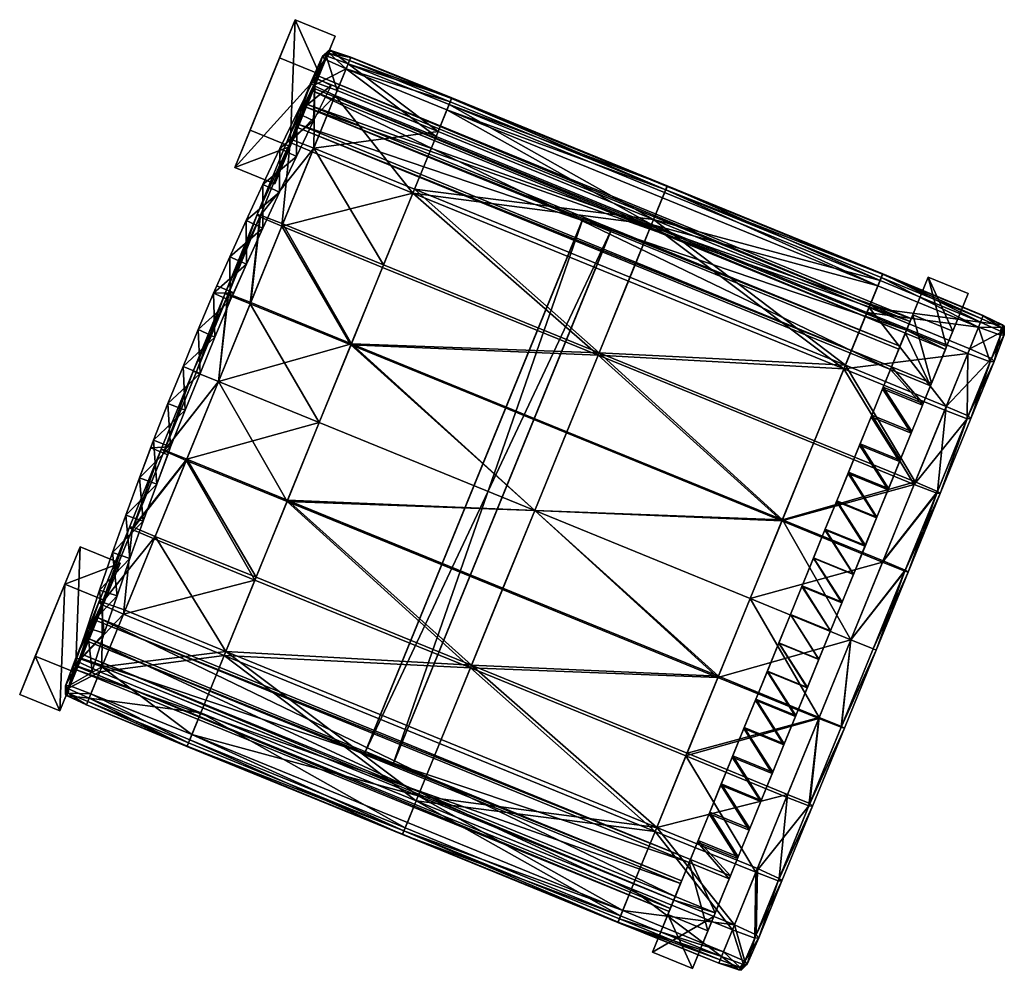
# Model space of a CAD drawing. Units: millimetres. Extents: x 3353 to 5393, y -3483 to -1599.
# Drawn here: x 3941 to 4000, y -1963 to -1906 of the extents above; entities that cross this region are included whole.
import ezdxf

# ---------------------------------------------------------------- set-up
doc = ezdxf.new("R2010")
doc.units = ezdxf.units.MM
doc.layers.add('taulesfusta', color=42, linetype='Continuous')

msp = doc.modelspace()

# ---------------------------------------------------------------- meshes
at = {"layer": 'taulesfusta'}
mesh = msp.add_polyface(dxfattribs=at)
corners = [(3953.299, -1920.008, 1816.186), (3952.31, -1922.215, 1799.46), (3953.299, -1920.008, 1799.46), (3954.32, -1920.454, 1799.46), (3953.331, -1922.661, 1799.46), (3954.32, -1920.454, 1816.186), (3954.288, -1917.802, 1816.186), (3954.288, -1917.802, 1799.46), (3955.299, -1918.273, 1816.186), (3955.299, -1918.273, 1799.46), (3956.332, -1913.445, 1816.186), (3955.292, -1915.631, 1816.186), (3955.292, -1915.631, 1799.46), (3956.332, -1913.445, 1799.46), (3957.386, -1911.294, 1816.186), (3957.386, -1911.294, 1799.46), (3958.44, -1909.143, 1816.186), (3958.44, -1909.143, 1799.46), (3956.303, -1916.102, 1799.46), (3956.303, -1916.102, 1816.186), (3957.332, -1913.941, 1816.186), (3957.332, -1913.941, 1799.46), (3958.361, -1911.78, 1816.186), (3958.361, -1911.78, 1799.46), (3957.255, -1905.651, 1741.193), (3953.604, -1914.593, 1813.358), (3956.31, -1907.966, 1741.165), (3954.528, -1912.33, 1813.601), (3959.68, -1906.641, 1741.193), (3958.735, -1908.956, 1741.165), (3956.029, -1915.583, 1813.358), (3956.953, -1913.32, 1813.601), (3958.618, -1909.256, 1766.601), (3957.924, -1910.956, 1766.419), (3957.996, -1910.778, 1764.488), (3957.473, -1912.004, 1775.103), (3958.376, -1909.792, 1775.402), (3958.305, -1909.968, 1777.52), (3957.401, -1912.18, 1777.275), (3952.31, -1922.215, 1809.208), (3952.52, -1921.773, 1809.208), (3952.52, -1921.773, 1806.493), (3959.44, -1909.64, 1816.186), (3952.31, -1922.215, 1816.186)]
mesh.append_faces([[corners[k] for k in face] for face in [(0, 1, 2), (3, 4, 5), (0, 39, 40), (0, 40, 41)]])
mesh.append_faces([[corners[k] for k in face] for face in [(24, 25, 26), (29, 25, 30), (25, 31, 30)]], dxfattribs={"vtx0": -1})
mesh.append_faces([[corners[k] for k in face] for face in [(6, 0, 2), (2, 7, 6), (3, 5, 8), (8, 9, 3), (10, 11, 12), (12, 13, 10), (14, 10, 13), (13, 15, 14), (16, 14, 15), (15, 17, 16), (18, 19, 20), (20, 21, 18), (21, 20, 22), (22, 23, 21), (11, 6, 7), (7, 12, 11), (9, 8, 19), (19, 18, 9), (24, 27, 25), (28, 29, 30), (30, 31, 28), (31, 27, 24), (24, 28, 31), (29, 26, 25), (24, 26, 29), (32, 33, 34), (35, 36, 37), (37, 38, 35), (12, 7, 9), (9, 18, 12), (13, 12, 18), (18, 21, 13), (15, 13, 21), (21, 23, 15), (17, 15, 23), (4, 3, 2), (7, 2, 3), (3, 9, 7), (6, 11, 19), (19, 8, 6), (11, 10, 20), (20, 19, 11), (10, 14, 22), (22, 20, 10), (42, 22, 14), (25, 27, 31), (43, 0, 5), (0, 6, 8), (8, 5, 0)]], dxfattribs={"vtx2": -1})
mesh = msp.add_polyface(dxfattribs=at)
corners = [(3958.44, -1909.143, 1799.46), (3959.44, -1909.64, 1799.46), (3959.44, -1909.64, 1816.186), (3958.44, -1909.143, 1816.186), (3958.361, -1911.78, 1799.46), (3958.361, -1911.78, 1816.186), (3963.213, -1950.659, 1766.419), (3976.352, -1918.481, 1766.419), (3976.424, -1918.305, 1764.489), (3961.505, -1949.961, 1766.419), (3974.644, -1917.784, 1766.419), (3961.433, -1950.137, 1764.489), (3974.716, -1917.608, 1764.489), (3963.141, -1950.835, 1764.489), (3993.296, -1926.837, 1777.275), (3958.305, -1909.968, 1777.52), (3994.199, -1924.625, 1777.52), (3957.401, -1912.18, 1777.275), (3993.368, -1926.661, 1775.103), (3957.473, -1912.004, 1775.103), (3994.271, -1924.449, 1775.402), (3958.376, -1909.792, 1775.402), (3957.924, -1910.956, 1766.419), (3994.481, -1923.921, 1766.599), (3993.796, -1925.598, 1766.419), (3958.618, -1909.256, 1766.601), (3994.553, -1923.744, 1764.668), (3957.996, -1910.778, 1764.488), (3993.868, -1925.421, 1764.489), (3958.69, -1909.078, 1764.67), (3990.761, -1933.047, 1774.56), (3991.459, -1931.337, 1774.669), (3991.428, -1931.413, 1776.922), (3990.73, -1933.122, 1776.814), (3990.37, -1940.923, 1774.316), (3991.068, -1939.214, 1774.343), (3988.646, -1938.225, 1774.343), (3987.948, -1939.935, 1774.316), (3988.636, -1938.25, 1776.597), (3991.057, -1939.239, 1776.597), (3990.359, -1940.949, 1776.569), (3987.938, -1939.96, 1776.569), (3990.032, -1934.832, 1776.732), (3992.453, -1935.82, 1776.732), (3991.755, -1937.53, 1776.651), (3989.334, -1936.541, 1776.651), (3990.052, -1934.781, 1774.479), (3989.354, -1936.491, 1774.397), (3991.776, -1937.48, 1774.397), (3992.474, -1935.77, 1774.479), (3958.735, -1908.956, 1741.165), (3959.68, -1906.641, 1741.193), (3957.255, -1905.651, 1741.193), (3957.386, -1911.294, 1816.186)]
mesh.append_faces([[corners[k] for k in face] for face in [(14, 15, 16), (18, 17, 14), (20, 19, 18), (16, 21, 20), (22, 23, 24), (26, 27, 28), (29, 23, 25), (22, 28, 27)]], dxfattribs={"vtx0": -1})
mesh.append_faces([[corners[k] for k in face] for face in [(0, 1, 2), (2, 3, 0), (4, 5, 2), (2, 1, 4), (6, 7, 8), (9, 10, 7), (7, 6, 9), (11, 12, 10), (10, 9, 11), (13, 8, 12), (12, 11, 13), (7, 10, 12), (12, 8, 7), (14, 17, 15), (18, 19, 17), (20, 21, 19), (16, 15, 21), (22, 25, 23), (26, 29, 27), (29, 26, 23), (22, 24, 28), (30, 31, 32), (32, 33, 30), (34, 35, 36), (36, 37, 34), (38, 39, 40), (37, 36, 38), (38, 41, 37), (42, 43, 44), (44, 45, 42), (43, 42, 33), (46, 47, 48), (30, 46, 49), (47, 46, 42), (42, 45, 47), (46, 30, 33), (33, 42, 46), (45, 44, 39), (39, 38, 45), (48, 35, 39), (36, 47, 45), (45, 38, 36), (35, 48, 47), (47, 36, 35), (50, 51, 52), (27, 29, 25), (4, 1, 0), (53, 3, 2)]], dxfattribs={"vtx2": -1})
mesh = msp.add_polyface(dxfattribs=at)
corners = [(3978.954, -1917.752, 1777.582), (3966.577, -1910.791, 1777.814), (3965.909, -1912.425, 1777.582), (3979.785, -1915.715, 1778.276), (3966.741, -1910.389, 1778.276), (3966.443, -1911.118, 1780.487), (3978.83, -1918.053, 1780.383), (3965.786, -1912.727, 1780.383), (3979.693, -1915.942, 1780.136), (3966.648, -1910.615, 1780.136), (3966.73, -1910.414, 1779.218), (3955.161, -1917.481, 1777.339), (3958.382, -1913.429, 1777.295), (3957.029, -1912.905, 1777.706), (3956.957, -1913.081, 1779.593), (3958.29, -1913.655, 1780.004), (3956.452, -1918.155, 1779.649), (3954.949, -1917.452, 1778.288), (3956.807, -1912.902, 1778.651), (3960.343, -1908.627, 1780.431), (3959.686, -1910.236, 1780.323), (3958.213, -1909.458, 1778.983), (3959.059, -1908.044, 1780.04), (3958.364, -1909.637, 1779.916), (3958.908, -1907.865, 1779.15), (3958.446, -1909.436, 1778.049), (3959.141, -1907.843, 1778.26), (3959.41, -1907.513, 1778.5), (3959.275, -1907.516, 1779.202), (3959.338, -1907.689, 1779.892), (3960.466, -1908.325, 1777.869), (3960.63, -1907.923, 1778.312), (3959.809, -1909.934, 1777.638), (3960.62, -1907.948, 1779.214), (3960.548, -1908.124, 1780.092), (3964.482, -1915.919, 1777.235), (3964.39, -1916.146, 1780.064)]
mesh.append_faces([[corners[k] for k in face] for face in [(0, 1, 2), (1, 3, 4), (5, 6, 7), (8, 5, 9), (3, 10, 4), (10, 8, 9), (11, 12, 13), (7, 19, 5), (21, 22, 23), (25, 24, 21), (27, 24, 26), (29, 24, 28), (27, 30, 31), (32, 26, 25), (29, 33, 34), (27, 33, 28), (25, 12, 32), (21, 13, 25), (23, 18, 21), (2, 12, 35), (2, 30, 32), (4, 30, 1), (10, 31, 4), (23, 19, 20), (29, 19, 22), (20, 14, 23), (36, 20, 7), (34, 10, 9), (9, 19, 34)]], dxfattribs={"vtx0": -1})
mesh.append_faces([[corners[k] for k in face] for face in [(14, 15, 16), (17, 18, 14), (13, 18, 17), (7, 20, 19), (21, 24, 22), (25, 26, 24), (27, 28, 24), (29, 22, 24), (27, 26, 30), (32, 30, 26), (29, 28, 33), (27, 31, 33), (25, 13, 12), (21, 18, 13), (23, 14, 18), (2, 32, 12), (2, 1, 30), (4, 31, 30), (10, 33, 31), (23, 22, 19), (29, 34, 19), (20, 15, 14), (36, 15, 20), (34, 33, 10), (9, 5, 19)]], dxfattribs={"vtx2": -1})
mesh = msp.add_polyface(dxfattribs=at)
corners = [(3978.954, -1917.752, 1777.582), (3979.621, -1916.118, 1777.814), (3966.577, -1910.791, 1777.814), (3979.785, -1915.715, 1778.276), (3966.443, -1911.118, 1780.487), (3979.487, -1916.444, 1780.487), (3978.83, -1918.053, 1780.383), (3979.693, -1915.942, 1780.136), (3979.775, -1915.741, 1779.218), (3966.73, -1910.414, 1779.218), (3964.482, -1915.919, 1777.235), (3977.527, -1921.246, 1777.235), (3977.434, -1921.472, 1780.064), (3964.39, -1916.146, 1780.064), (3975.659, -1925.821, 1776.864), (3975.597, -1925.972, 1779.709), (3990.571, -1926.572, 1777.235), (3988.703, -1931.148, 1776.864), (3990.479, -1926.799, 1780.064), (3988.641, -1931.298, 1779.709), (3994.741, -1933.789, 1779.649), (3996.579, -1929.29, 1780.004), (3994.803, -1933.639, 1776.924), (3996.671, -1929.063, 1777.295), (3991.875, -1923.38, 1780.383), (3992.532, -1921.771, 1780.487), (3998.632, -1924.262, 1780.431), (3992.737, -1921.268, 1780.136), (3991.998, -1923.078, 1777.582), (3998.755, -1923.96, 1777.869), (3992.665, -1921.444, 1777.814), (3992.829, -1921.042, 1778.276), (3992.819, -1921.067, 1779.218), (3997.975, -1925.871, 1780.323), (3996.136, -1934.212, 1777.339), (3992.853, -1938.415, 1776.68), (3994.185, -1938.988, 1777.091), (3986.753, -1935.924, 1776.621), (3973.708, -1930.597, 1776.621), (3990.902, -1943.191, 1776.597), (3971.758, -1935.374, 1776.541), (3984.802, -1940.7, 1776.541), (3996.095, -1934.313, 1779.234), (3994.165, -1939.039, 1778.987), (3992.822, -1938.49, 1779.401), (3984.802, -1940.7, 1779.358), (3986.722, -1935.999, 1779.457), (3971.758, -1935.374, 1779.358), (3973.677, -1930.673, 1779.457)]
mesh.append_faces([[corners[k] for k in face] for face in [(16, 14, 17), (15, 18, 19), (18, 20, 19), (22, 16, 17), (6, 25, 24), (25, 7, 27), (28, 29, 30), (30, 0, 28), (3, 30, 31), (32, 3, 31), (0, 16, 28), (7, 32, 27), (18, 6, 24), (33, 18, 24), (34, 35, 36), (37, 22, 17), (14, 37, 17), (37, 40, 41), (20, 46, 19), (47, 46, 45), (46, 15, 19)]], dxfattribs={"vtx0": -1})
mesh.append_faces([[corners[k] for k in face] for face in [(0, 1, 2), (2, 1, 3), (4, 5, 6), (7, 5, 4), (3, 8, 9), (9, 8, 7), (10, 11, 0), (6, 12, 13), (14, 11, 10), (13, 12, 15), (16, 11, 14), (15, 12, 18), (18, 21, 20), (22, 23, 16), (24, 25, 26), (6, 5, 25), (25, 5, 7), (28, 16, 23), (30, 1, 0), (3, 1, 30), (32, 8, 3), (0, 11, 16), (7, 8, 32), (18, 12, 6), (37, 35, 22), (14, 38, 37), (39, 35, 37), (37, 38, 40), (42, 43, 44), (45, 46, 44), (20, 44, 46), (47, 48, 46), (46, 48, 15)]], dxfattribs={"vtx2": -1})
mesh = msp.add_polyface(dxfattribs=at)
corners = [(3971.758, -1935.374, 1776.541), (3960.664, -1925.271, 1776.621), (3958.714, -1930.047, 1776.541), (3973.708, -1930.597, 1776.621), (3975.659, -1925.821, 1776.864), (3962.614, -1920.495, 1776.864), (3960.633, -1925.346, 1779.457), (3971.758, -1935.374, 1779.358), (3958.714, -1930.047, 1779.358), (3973.677, -1930.673, 1779.457), (3975.597, -1925.972, 1779.709), (3962.553, -1920.645, 1779.709), (3964.482, -1915.919, 1777.235), (3978.954, -1917.752, 1777.582), (3965.909, -1912.425, 1777.582), (3978.83, -1918.053, 1780.383), (3964.39, -1916.146, 1780.064), (3965.786, -1912.727, 1780.383), (3958.382, -1913.429, 1777.295), (3956.514, -1918.004, 1776.924), (3955.161, -1917.481, 1777.339), (3956.452, -1918.155, 1779.649), (3958.29, -1913.655, 1780.004), (3956.957, -1913.081, 1779.593), (3955.12, -1917.581, 1779.234), (3954.949, -1917.452, 1778.288), (3957.029, -1912.905, 1777.706), (3954.564, -1922.78, 1776.68), (3953.211, -1922.257, 1777.091), (3952.613, -1927.556, 1776.597), (3951.271, -1927.008, 1777.008), (3949.331, -1931.759, 1777.087), (3950.663, -1932.333, 1776.68), (3956.763, -1934.824, 1776.621), (3950.694, -1932.257, 1779.37), (3952.613, -1927.556, 1779.298), (3949.351, -1931.709, 1778.959), (3951.271, -1927.008, 1778.887), (3951.079, -1926.93, 1777.949), (3949.149, -1931.656, 1778.025), (3954.533, -1922.855, 1779.401), (3953.19, -1922.307, 1778.987), (3953.009, -1922.204, 1778.041)]
mesh.append_faces([[corners[k] for k in face] for face in [(0, 1, 2), (1, 4, 5), (6, 7, 8), (10, 6, 11), (12, 13, 14), (15, 16, 17), (4, 12, 5), (16, 10, 11), (21, 16, 11), (23, 21, 24), (25, 23, 24), (26, 25, 20), (20, 27, 19), (29, 28, 30), (19, 1, 5), (31, 29, 30), (29, 33, 2), (1, 29, 2), (8, 34, 35), (35, 36, 37), (38, 31, 30), (36, 38, 37), (24, 40, 41), (20, 42, 28), (41, 25, 24), (41, 35, 37), (37, 42, 41), (28, 38, 30), (6, 21, 11), (8, 40, 6)]], dxfattribs={"vtx0": -1})
mesh.append_faces([[corners[k] for k in face] for face in [(0, 3, 1), (1, 3, 4), (6, 9, 7), (10, 9, 6), (18, 19, 5), (5, 12, 18), (20, 19, 18), (21, 22, 16), (20, 28, 27), (29, 27, 28), (19, 27, 1), (31, 32, 29), (1, 27, 29), (35, 34, 36), (38, 39, 31), (36, 39, 38), (24, 21, 40), (20, 25, 42), (41, 42, 25), (41, 40, 35), (37, 38, 42), (28, 42, 38), (6, 40, 21), (8, 35, 40)]], dxfattribs={"vtx2": -1})
mesh = msp.add_polyface(dxfattribs=at)
corners = [(3984.734, -1954.725, 1774.777), (3985.442, -1952.99, 1774.669), (3983.021, -1952.001, 1774.669), (3982.313, -1953.736, 1774.777), (3983.052, -1951.926, 1776.922), (3982.354, -1953.635, 1777.031), (3976.424, -1918.305, 1764.489), (3963.141, -1950.835, 1764.489), (3963.213, -1950.659, 1766.419), (3984.775, -1954.624, 1777.031), (3984.077, -1956.333, 1777.194), (3981.656, -1955.345, 1777.194), (3984.036, -1956.434, 1774.94), (3981.615, -1955.445, 1774.94), (3985.473, -1952.915, 1776.922), (3983.75, -1950.216, 1776.814), (3983.719, -1950.292, 1774.56), (3984.427, -1948.557, 1774.479), (3984.448, -1948.507, 1776.732), (3961.505, -1949.961, 1766.419), (3961.433, -1950.137, 1764.489), (3980.27, -1958.738, 1777.52), (3945.289, -1941.844, 1777.303), (3981.183, -1956.501, 1777.303), (3980.177, -1958.964, 1775.429), (3944.375, -1944.081, 1777.52), (3981.112, -1956.677, 1775.103), (3944.283, -1944.307, 1775.429), (3945.217, -1942.02, 1775.103), (3944.017, -1945.015, 1764.656), (3979.895, -1959.643, 1764.654), (3980.583, -1957.96, 1764.473), (3979.968, -1959.465, 1766.597), (3944.787, -1943.129, 1766.416), (3980.656, -1957.781, 1766.416), (3944.09, -1944.836, 1766.599), (3944.715, -1943.308, 1764.473), (3978.894, -1962.107, 1741.161), (3979.828, -1959.819, 1741.161), (3982.599, -1959.953, 1775.429), (3981.316, -1963.096, 1741.161), (3983.533, -1957.666, 1775.103), (3982.25, -1960.808, 1741.161), (3982.691, -1959.727, 1777.52), (3983.605, -1957.49, 1777.303)]
mesh.append_faces([[corners[k] for k in face] for face in [(21, 22, 23), (24, 25, 21), (26, 27, 24), (23, 28, 26), (32, 33, 34), (39, 37, 24), (41, 40, 39), (26, 42, 41)]], dxfattribs={"vtx0": -1})
mesh.append_faces([[corners[k] for k in face] for face in [(39, 24, 43), (21, 43, 24)]], dxfattribs={"vtx1": -1})
mesh.append_faces([[corners[k] for k in face] for face in [(0, 1, 2), (2, 3, 0), (3, 2, 4), (4, 5, 3), (6, 7, 8), (5, 9, 10), (10, 11, 5), (0, 12, 10), (13, 3, 5), (5, 11, 13), (14, 4, 15), (2, 16, 15), (15, 4, 2), (16, 2, 1), (16, 17, 18), (18, 15, 16), (4, 14, 9), (9, 5, 4), (19, 8, 7), (7, 20, 19), (29, 30, 31), (35, 32, 30), (36, 31, 34), (37, 38, 26), (26, 24, 37), (39, 40, 37), (41, 42, 40), (26, 38, 42), (40, 42, 38), (38, 37, 40), (32, 34, 31), (31, 30, 32), (41, 39, 43), (43, 44, 41), (12, 41, 44), (44, 10, 12), (26, 13, 11), (11, 23, 26), (41, 12, 13), (13, 26, 41), (12, 0, 3), (3, 13, 12), (23, 44, 43), (43, 21, 23), (11, 10, 44), (44, 23, 11)]], dxfattribs={"vtx2": -1})
mesh = msp.add_polyface(dxfattribs=at)
corners = [(3950.468, -1926.654, 1799.46), (3951.382, -1924.417, 1799.46), (3951.382, -1924.417, 1806.493), (3950.468, -1926.654, 1806.493), (3952.402, -1924.863, 1799.46), (3951.499, -1927.075, 1799.46), (3951.499, -1927.075, 1806.493), (3952.402, -1924.863, 1806.493), (3952.31, -1922.215, 1806.493), (3952.31, -1922.215, 1799.46), (3952.52, -1921.773, 1806.493), (3953.551, -1922.193, 1806.493), (3953.331, -1922.661, 1799.46), (3953.331, -1922.661, 1806.493), (3949.555, -1928.891, 1799.46), (3950.596, -1929.287, 1806.493), (3953.299, -1920.008, 1816.186), (3954.32, -1920.454, 1816.186), (3950.596, -1929.287, 1799.46), (3953.299, -1920.008, 1799.46), (3952.31, -1922.215, 1816.186), (3952.31, -1922.215, 1809.208), (3953.331, -1922.661, 1809.208), (3953.331, -1922.661, 1816.186), (3953.551, -1922.193, 1809.208), (3951.499, -1927.075, 1816.186), (3952.402, -1924.863, 1816.186), (3952.402, -1924.863, 1809.208), (3951.499, -1927.075, 1809.208), (3951.382, -1924.417, 1816.186), (3950.468, -1926.654, 1816.186), (3950.468, -1926.654, 1809.208), (3951.382, -1924.417, 1809.208), (3949.555, -1928.891, 1809.208), (3950.596, -1929.287, 1816.186), (3952.52, -1921.773, 1809.208), (3949.555, -1928.891, 1806.493), (3949.555, -1928.891, 1816.186)]
mesh.append_faces([[corners[k] for k in face] for face in [(8, 9, 10), (11, 12, 13), (16, 10, 9), (17, 12, 11), (20, 21, 16), (17, 22, 23), (17, 24, 22), (17, 11, 24), (3, 6, 36), (6, 3, 7), (2, 7, 3), (13, 8, 11), (10, 11, 8), (7, 2, 13), (8, 13, 2), (33, 28, 31), (31, 27, 32), (31, 28, 27), (21, 24, 35), (24, 21, 22), (32, 22, 21), (22, 32, 27)]])
mesh.append_faces([[corners[k] for k in face] for face in [(0, 1, 2), (2, 3, 0), (4, 5, 6), (6, 7, 4), (1, 9, 8), (8, 2, 1), (12, 4, 7), (7, 13, 12), (14, 0, 3), (15, 6, 5), (18, 5, 0), (1, 0, 5), (5, 4, 1), (19, 9, 12), (9, 1, 4), (4, 12, 9), (25, 26, 27), (27, 28, 25), (26, 23, 22), (22, 27, 26), (29, 30, 31), (31, 32, 29), (20, 29, 32), (32, 21, 20), (33, 31, 30), (34, 25, 28), (11, 10, 35), (35, 24, 11), (37, 30, 25), (30, 29, 26), (26, 25, 30), (17, 23, 20), (29, 20, 23), (23, 26, 29)]], dxfattribs={"vtx2": -1})
mesh = msp.add_polyface(dxfattribs=at)
corners = [(3994.651, -1923.519, 1741.161), (3995.585, -1921.232, 1741.161), (3994.271, -1924.449, 1775.402), (3993.368, -1926.661, 1775.103), (3995.79, -1927.65, 1775.103), (3997.073, -1924.508, 1741.161), (3996.693, -1925.438, 1775.402), (3998.007, -1922.22, 1741.161), (3994.553, -1923.744, 1764.668), (3993.868, -1925.421, 1764.489), (3993.796, -1925.598, 1766.419), (3994.481, -1923.921, 1766.599), (3991.428, -1931.413, 1776.922), (3993.85, -1932.402, 1776.922), (3993.152, -1934.111, 1776.814), (3990.73, -1933.122, 1776.814), (3993.182, -1934.036, 1774.56), (3993.88, -1932.326, 1774.669), (3991.459, -1931.337, 1774.669), (3990.761, -1933.047, 1774.56), (3995.287, -1928.882, 1774.94), (3994.589, -1930.592, 1774.777), (3994.548, -1930.692, 1777.031), (3995.246, -1928.983, 1777.194), (3995.718, -1927.826, 1777.275), (3992.167, -1929.603, 1774.777), (3992.865, -1927.893, 1774.94), (3992.824, -1927.994, 1777.194), (3992.126, -1929.703, 1777.031), (3993.296, -1926.837, 1777.275), (3996.621, -1925.614, 1777.52), (3994.199, -1924.625, 1777.52), (3992.453, -1935.82, 1776.732), (3991.776, -1937.48, 1774.397), (3992.474, -1935.77, 1774.479), (3990.052, -1934.781, 1774.479), (3991.755, -1937.53, 1776.651), (3991.057, -1939.239, 1776.597)]
mesh.append_faces([[corners[k] for k in face] for face in [(4, 0, 3), (6, 5, 4)]], dxfattribs={"vtx0": -1})
mesh.append_faces([[corners[k] for k in face] for face in [(0, 1, 2), (2, 3, 0), (4, 5, 0), (6, 7, 5), (1, 7, 6), (6, 2, 1), (5, 7, 1), (1, 0, 5), (8, 9, 10), (10, 11, 8), (12, 13, 14), (14, 15, 12), (16, 17, 18), (18, 19, 16), (17, 16, 14), (14, 13, 17), (20, 21, 22), (22, 23, 20), (4, 20, 23), (23, 24, 4), (25, 26, 27), (27, 28, 25), (26, 3, 29), (29, 27, 26), (2, 6, 30), (30, 31, 2), (6, 4, 24), (24, 30, 6), (21, 17, 13), (13, 22, 21), (18, 25, 28), (28, 12, 18), (20, 4, 3), (3, 26, 20), (21, 20, 26), (26, 25, 21), (17, 21, 25), (25, 18, 17), (29, 24, 23), (23, 27, 29), (27, 23, 22), (22, 28, 27), (31, 30, 24), (24, 29, 31), (28, 22, 13), (13, 12, 28), (15, 14, 32), (33, 34, 35), (34, 16, 19), (34, 33, 36), (36, 32, 34), (16, 34, 32), (32, 14, 16), (37, 36, 33)]], dxfattribs={"vtx2": -1})
mesh = msp.add_polyface(dxfattribs=at)
corners = [(3994.741, -1933.789, 1779.649), (3997.932, -1929.813, 1779.593), (3996.095, -1934.313, 1779.234), (3996.579, -1929.29, 1780.004), (3996.136, -1934.212, 1777.339), (3996.671, -1929.063, 1777.295), (3994.803, -1933.639, 1776.924), (3998.004, -1929.637, 1777.706), (3996.307, -1934.341, 1778.288), (3998.165, -1929.791, 1778.651), (3991.875, -1923.38, 1780.383), (3998.632, -1924.262, 1780.431), (3997.975, -1925.871, 1780.323), (3999.42, -1926.168, 1778.049), (4000.19, -1924.722, 1779.15), (4000.039, -1924.543, 1778.26), (3999.571, -1926.347, 1778.983), (3999.957, -1924.744, 1780.04), (3999.338, -1926.369, 1779.916), (4000.006, -1924.295, 1779.892), (4000.172, -1924.216, 1779.202), (4000.078, -1924.119, 1778.5), (3998.909, -1923.583, 1779.214), (3998.919, -1923.558, 1778.312), (3998.837, -1923.759, 1780.092), (3998.098, -1925.569, 1777.638), (3998.755, -1923.96, 1777.869), (3991.998, -1923.078, 1777.582), (3992.819, -1921.067, 1779.218), (3992.829, -1921.042, 1778.276), (3992.665, -1921.444, 1777.814), (3990.479, -1926.799, 1780.064), (3992.737, -1921.268, 1780.136), (3992.532, -1921.771, 1780.487), (3992.853, -1938.415, 1776.68), (3994.165, -1939.039, 1778.987), (3994.367, -1939.092, 1778.041), (3994.185, -1938.988, 1777.091), (3992.822, -1938.49, 1779.401)]
mesh.append_faces([[corners[k] for k in face] for face in [(0, 1, 2), (4, 5, 6), (8, 7, 4), (1, 8, 2), (10, 11, 12), (13, 14, 15), (17, 16, 18), (19, 14, 17), (21, 14, 20), (21, 22, 23), (19, 22, 20), (15, 25, 13), (21, 26, 15), (13, 5, 7), (18, 9, 1), (7, 16, 13), (27, 5, 25), (23, 28, 29), (29, 26, 23), (19, 11, 24), (18, 11, 17), (1, 12, 18), (32, 11, 33), (28, 24, 32), (8, 35, 2), (4, 36, 8), (2, 38, 0)]], dxfattribs={"vtx0": -1})
mesh.append_faces([[corners[k] for k in face] for face in [(0, 3, 1), (4, 7, 5), (8, 9, 7), (1, 9, 8), (13, 16, 14), (17, 14, 16), (19, 20, 14), (21, 15, 14), (21, 20, 22), (19, 24, 22), (15, 26, 25), (21, 23, 26), (13, 25, 5), (18, 16, 9), (7, 9, 16), (23, 22, 28), (29, 30, 26), (27, 25, 26), (19, 17, 11), (18, 12, 11), (1, 3, 12), (12, 3, 31), (32, 24, 11), (28, 22, 24), (4, 6, 34), (8, 36, 35), (4, 37, 36)]], dxfattribs={"vtx2": -1})
mesh = msp.add_polyface(dxfattribs=at)
corners = [(3948.517, -1931.577, 1806.493), (3948.677, -1931.114, 1799.46), (3948.677, -1931.114, 1806.493), (3948.879, -1933.778, 1799.46), (3949.718, -1931.51, 1806.493), (3949.718, -1931.51, 1799.46), (3949.548, -1931.997, 1806.493), (3950.596, -1929.287, 1799.46), (3950.596, -1929.287, 1806.493), (3949.555, -1928.891, 1799.46), (3949.555, -1928.891, 1806.493), (3949.548, -1931.997, 1809.208), (3950.468, -1926.654, 1806.493), (3951.499, -1927.075, 1799.46), (3947.838, -1933.382, 1816.186), (3947.838, -1933.382, 1799.46), (3949.718, -1931.51, 1816.186), (3948.879, -1933.778, 1816.186), (3946.198, -1937.903, 1799.46), (3947, -1935.65, 1799.46), (3947, -1935.65, 1816.186), (3948.052, -1936.021, 1799.46), (3948.052, -1936.021, 1816.186), (3950.468, -1926.654, 1799.46), (3948.677, -1931.114, 1809.208), (3948.677, -1931.114, 1816.186), (3948.517, -1931.577, 1809.208), (3949.718, -1931.51, 1809.208), (3949.555, -1928.891, 1816.186), (3949.555, -1928.891, 1809.208), (3950.596, -1929.287, 1816.186), (3950.596, -1929.287, 1809.208), (3950.468, -1926.654, 1816.186), (3951.499, -1927.075, 1809.208), (3951.499, -1927.075, 1806.493), (3951.499, -1927.075, 1816.186), (3946.198, -1937.903, 1816.186)]
mesh.append_faces([[corners[k] for k in face] for face in [(0, 1, 2), (3, 4, 5), (3, 6, 4), (3, 11, 6), (14, 1, 0), (15, 1, 14), (3, 16, 11), (17, 16, 3), (14, 24, 25), (14, 26, 24), (11, 16, 27), (14, 0, 26), (8, 10, 34), (6, 0, 4), (2, 4, 0), (4, 2, 8), (10, 8, 2), (29, 31, 33), (31, 29, 27), (24, 27, 29), (26, 27, 24), (11, 27, 26)]])
mesh.append_faces([[corners[k] for k in face] for face in [(7, 5, 4), (4, 8, 7), (1, 9, 10), (10, 2, 1), (12, 10, 9), (13, 7, 8), (18, 19, 20), (14, 20, 19), (19, 15, 14), (21, 22, 17), (17, 3, 21), (23, 9, 7), (9, 1, 5), (5, 7, 9), (1, 15, 3), (3, 5, 1), (15, 19, 21), (21, 3, 15), (28, 25, 24), (24, 29, 28), (16, 30, 31), (31, 27, 16), (32, 28, 29), (33, 31, 30), (0, 6, 11), (11, 26, 0), (35, 30, 28), (36, 20, 22), (25, 28, 30), (30, 16, 25), (14, 25, 16), (16, 17, 14), (20, 14, 17), (17, 22, 20)]], dxfattribs={"vtx2": -1})
mesh = msp.add_polyface(dxfattribs=at)
corners = [(3953.057, -1943.899, 1780.032), (3948.784, -1936.933, 1779.605), (3954.895, -1939.399, 1779.665), (3946.957, -1941.408, 1779.972), (3954.823, -1939.575, 1776.864), (3946.865, -1941.634, 1777.295), (3952.955, -1944.15, 1777.235), (3948.723, -1937.084, 1776.92), (3979.146, -1954.552, 1780.032), (3966.102, -1949.225, 1780.032), (3967.939, -1944.725, 1779.665), (3967.867, -1944.901, 1776.864), (3965.999, -1949.476, 1777.235), (3979.044, -1954.803, 1777.235), (3956.763, -1934.824, 1776.621), (3969.807, -1940.15, 1776.621), (3971.758, -1935.374, 1776.541), (3958.714, -1930.047, 1776.541), (3956.794, -1934.748, 1779.429), (3969.838, -1940.075, 1779.429), (3971.758, -1935.374, 1779.358), (3958.714, -1930.047, 1779.358), (3947.39, -1936.51, 1777.331), (3950.663, -1932.333, 1776.68), (3949.331, -1931.759, 1777.087), (3952.613, -1927.556, 1776.597), (3950.694, -1932.257, 1779.37), (3947.442, -1936.385, 1779.198), (3949.351, -1931.709, 1778.959), (3951.004, -1948.926, 1780.487), (3963.844, -1954.756, 1780.136), (3950.799, -1949.429, 1780.136), (3964.049, -1954.253, 1780.487), (3950.717, -1949.63, 1779.218), (3963.751, -1954.982, 1778.276), (3950.707, -1949.655, 1778.276), (3963.761, -1954.957, 1779.218), (3951.538, -1947.619, 1777.582), (3963.915, -1954.58, 1777.814), (3964.583, -1952.946, 1777.582), (3950.871, -1949.253, 1777.814), (3964.706, -1952.644, 1780.371), (3951.661, -1947.317, 1780.371), (3977.093, -1959.579, 1780.487), (3976.806, -1960.283, 1779.218), (3976.96, -1959.906, 1777.814), (3945.561, -1944.826, 1780.315), (3944.781, -1946.737, 1777.869), (3945.438, -1945.128, 1777.638)]
mesh.append_faces([[corners[k] for k in face] for face in [(0, 1, 2), (4, 5, 6), (10, 0, 2), (6, 11, 4), (11, 14, 4), (14, 16, 17), (18, 10, 2), (20, 18, 21), (22, 23, 24), (4, 23, 7), (2, 26, 18), (29, 30, 31), (33, 34, 35), (30, 33, 31), (37, 38, 39), (34, 40, 35), (41, 29, 42), (0, 41, 42), (39, 6, 37), (29, 46, 42), (37, 47, 40), (6, 48, 37), (46, 0, 42)]], dxfattribs={"vtx0": -1})
mesh.append_faces([[corners[k] for k in face] for face in [(0, 3, 1), (4, 7, 5), (8, 9, 10), (11, 12, 13), (10, 9, 0), (6, 12, 11), (11, 15, 14), (14, 15, 16), (18, 19, 10), (20, 19, 18), (4, 14, 23), (25, 23, 14), (21, 18, 26), (27, 28, 26), (2, 1, 26), (29, 32, 30), (33, 36, 34), (30, 36, 33), (37, 40, 38), (34, 38, 40), (41, 32, 29), (0, 9, 41), (39, 12, 6), (43, 32, 41), (30, 32, 43), (34, 36, 44), (39, 38, 45), (45, 38, 34), (13, 12, 39), (44, 36, 30), (41, 9, 8)]], dxfattribs={"vtx2": -1})
mesh = msp.add_polyface(dxfattribs=at)
corners = [(3948.784, -1936.933, 1779.605), (3945.594, -1940.91, 1779.565), (3947.442, -1936.385, 1779.198), (3946.957, -1941.408, 1779.972), (3947.39, -1936.51, 1777.331), (3946.865, -1941.634, 1777.295), (3948.723, -1937.084, 1776.92), (3945.532, -1941.06, 1777.702), (3947.219, -1936.382, 1778.264), (3945.371, -1940.907, 1778.635), (3950.663, -1932.333, 1776.68), (3950.694, -1932.257, 1779.37), (3949.149, -1931.656, 1778.025), (3949.351, -1931.709, 1778.959), (3949.331, -1931.759, 1777.087), (3951.004, -1948.926, 1780.487), (3944.894, -1946.46, 1780.431), (3945.561, -1944.826, 1780.315), (3943.458, -1946.578, 1778.5), (3944.617, -1947.139, 1779.214), (3944.617, -1947.139, 1778.312), (3943.354, -1946.506, 1779.202), (3943.52, -1946.427, 1779.892), (3944.699, -1946.938, 1780.092), (3944.781, -1946.737, 1777.869), (3943.497, -1946.154, 1778.26), (3943.347, -1945.975, 1779.15), (3943.579, -1945.953, 1780.04), (3945.438, -1945.128, 1777.638), (3944.116, -1944.53, 1778.045), (3943.965, -1944.351, 1778.975), (3944.198, -1944.328, 1779.908), (3950.717, -1949.63, 1779.218), (3950.707, -1949.655, 1778.276), (3950.871, -1949.253, 1777.814), (3951.538, -1947.619, 1777.582), (3952.955, -1944.15, 1777.235), (3950.799, -1949.429, 1780.136), (3953.057, -1943.899, 1780.032)]
mesh.append_faces([[corners[k] for k in face] for face in [(0, 1, 2), (4, 5, 6), (1, 8, 2), (8, 7, 4), (2, 11, 0), (2, 12, 13), (4, 12, 8), (18, 19, 20), (22, 19, 21), (18, 24, 25), (22, 26, 27), (18, 26, 21), (25, 28, 29), (29, 26, 25), (27, 30, 31), (20, 32, 33), (33, 24, 20), (29, 5, 7), (31, 9, 1), (7, 30, 29), (22, 16, 23), (17, 27, 31), (37, 16, 15), (32, 23, 37), (1, 17, 31)]], dxfattribs={"vtx0": -1})
mesh.append_faces([[corners[k] for k in face] for face in [(0, 3, 1), (4, 7, 5), (1, 9, 8), (8, 9, 7), (4, 6, 10), (2, 8, 12), (4, 14, 12), (15, 16, 17), (18, 21, 19), (22, 23, 19), (18, 20, 24), (22, 21, 26), (18, 25, 26), (25, 24, 28), (29, 30, 26), (27, 26, 30), (20, 19, 32), (33, 34, 24), (35, 28, 24), (36, 5, 28), (29, 28, 5), (31, 30, 9), (7, 9, 30), (22, 27, 16), (17, 16, 27), (37, 23, 16), (32, 19, 23), (17, 3, 38), (1, 3, 17)]], dxfattribs={"vtx2": -1})
mesh = msp.add_polyface(dxfattribs=at)
corners = [(3979.146, -1954.552, 1780.032), (3967.939, -1944.725, 1779.665), (3980.984, -1950.052, 1779.665), (3967.867, -1944.901, 1776.864), (3979.044, -1954.803, 1777.235), (3980.912, -1950.228, 1776.864), (3986.507, -1957.792, 1777.702), (3988.577, -1953.27, 1778.264), (3988.365, -1953.242, 1777.331), (3986.569, -1957.641, 1779.565), (3988.416, -1953.116, 1779.198), (3987.012, -1952.719, 1776.92), (3985.154, -1957.269, 1777.295), (3987.073, -1952.568, 1779.605), (3985.246, -1957.043, 1779.972), (3988.952, -1947.968, 1776.68), (3990.305, -1948.491, 1777.087), (3982.852, -1945.477, 1776.621), (3994.185, -1938.988, 1777.091), (3990.902, -1943.191, 1776.597), (3992.245, -1943.74, 1777.008), (3992.853, -1938.415, 1776.68), (3969.807, -1940.15, 1776.621), (3984.802, -1940.7, 1776.541), (3971.758, -1935.374, 1776.541), (3986.753, -1935.924, 1776.621), (3990.326, -1948.44, 1778.959), (3990.902, -1943.191, 1779.298), (3992.245, -1943.74, 1778.887), (3988.983, -1947.892, 1779.37), (3992.437, -1943.818, 1777.949), (3990.507, -1948.544, 1778.025), (3984.802, -1940.7, 1779.358), (3982.883, -1945.401, 1779.429), (3971.758, -1935.374, 1779.358), (3969.838, -1940.075, 1779.429), (3994.165, -1939.039, 1778.987), (3992.822, -1938.49, 1779.401), (3994.367, -1939.092, 1778.041), (3964.583, -1952.946, 1777.582), (3977.627, -1958.272, 1777.582), (3964.706, -1952.644, 1780.371), (3977.75, -1957.97, 1780.371)]
mesh.append_faces([[corners[k] for k in face] for face in [(0, 1, 2), (3, 4, 5), (6, 7, 8), (7, 9, 10), (9, 13, 10), (5, 12, 11), (13, 0, 2), (8, 15, 11), (5, 15, 17), (18, 19, 20), (19, 16, 20), (17, 3, 5), (17, 19, 23), (24, 17, 23), (19, 25, 23), (26, 27, 28), (30, 26, 28), (16, 30, 20), (32, 29, 33), (33, 34, 32), (27, 36, 28), (30, 18, 20), (28, 38, 30), (32, 37, 27), (10, 29, 26), (8, 31, 16), (10, 31, 7), (2, 29, 13), (1, 33, 2), (4, 39, 40), (41, 0, 42)]], dxfattribs={"vtx0": -1})
mesh.append_faces([[corners[k] for k in face] for face in [(8, 11, 12), (5, 4, 12), (13, 14, 0), (8, 16, 15), (5, 11, 15), (18, 21, 19), (19, 15, 16), (17, 22, 3), (17, 15, 19), (24, 22, 17), (26, 29, 27), (30, 31, 26), (16, 31, 30), (32, 27, 29), (33, 35, 34), (27, 37, 36), (30, 38, 18), (28, 36, 38), (10, 13, 29), (8, 7, 31), (10, 26, 31), (2, 33, 29), (1, 35, 33)]], dxfattribs={"vtx2": -1})
mesh = msp.add_polyface(dxfattribs=at)
corners = [(3943.905, -1944.74, 1799.46), (3943.905, -1944.74, 1816.186), (3944.966, -1945.085, 1816.186), (3944.966, -1945.085, 1799.46), (3944.657, -1942.466, 1816.186), (3944.657, -1942.466, 1799.46), (3945.694, -1942.801, 1816.186), (3945.694, -1942.801, 1799.46), (3945.41, -1940.192, 1816.186), (3945.41, -1940.192, 1799.46), (3946.471, -1940.537, 1816.186), (3946.471, -1940.537, 1799.46), (3943.306, -1939.82, 1813.601), (3945.731, -1940.811, 1813.601), (3943.004, -1947.489, 1741.193), (3940.579, -1946.499, 1741.193), (3947, -1935.65, 1816.186), (3946.198, -1937.903, 1816.186), (3946.198, -1937.903, 1799.46), (3947.249, -1938.274, 1799.46), (3947.249, -1938.274, 1816.186), (3948.052, -1936.021, 1816.186), (3948.052, -1936.021, 1799.46), (3946.655, -1938.547, 1813.358), (3943.949, -1945.174, 1741.165), (3941.524, -1944.184, 1741.165), (3944.23, -1937.557, 1813.358), (3947, -1935.65, 1799.46), (3980.27, -1958.738, 1777.52), (3944.375, -1944.081, 1777.52), (3945.289, -1941.844, 1777.303), (3980.177, -1958.964, 1775.429), (3944.283, -1944.307, 1775.429), (3981.112, -1956.677, 1775.103), (3945.217, -1942.02, 1775.103), (3981.183, -1956.501, 1777.303), (3944.017, -1945.015, 1764.656), (3980.583, -1957.96, 1764.473), (3944.715, -1943.308, 1764.473), (3979.968, -1959.465, 1766.597), (3944.09, -1944.836, 1766.599), (3944.787, -1943.129, 1766.416), (3979.895, -1959.643, 1764.654), (3980.656, -1957.781, 1766.416)]
mesh.append_faces([[corners[k] for k in face] for face in [(12, 25, 26), (24, 26, 25), (36, 37, 38), (40, 42, 36), (38, 43, 41)]], dxfattribs={"vtx0": -1})
mesh.append_faces([[corners[k] for k in face] for face in [(0, 1, 2), (2, 3, 0), (4, 1, 0), (0, 5, 4), (3, 2, 6), (6, 7, 3), (8, 4, 5), (5, 9, 8), (7, 6, 10), (10, 11, 7), (12, 13, 14), (14, 15, 12), (16, 17, 18), (19, 20, 21), (21, 22, 19), (17, 8, 9), (9, 18, 17), (11, 10, 20), (20, 19, 11), (13, 23, 24), (24, 14, 13), (12, 15, 25), (24, 23, 26), (18, 9, 11), (11, 19, 18), (27, 18, 19), (19, 22, 27), (28, 29, 30), (31, 32, 29), (33, 34, 32), (35, 30, 34), (39, 40, 41), (14, 24, 25), (25, 15, 14), (36, 38, 41), (41, 40, 36), (32, 34, 30), (30, 29, 32), (5, 0, 3), (3, 7, 5), (9, 5, 7), (7, 11, 9), (8, 17, 20), (20, 10, 8), (12, 26, 23), (23, 13, 12), (21, 20, 17), (1, 4, 6), (6, 2, 1), (4, 8, 10), (10, 6, 4)]], dxfattribs={"vtx2": -1})
mesh = msp.add_polyface(dxfattribs=at)
corners = [(3985.442, -1952.99, 1774.669), (3984.734, -1954.725, 1774.777), (3984.775, -1954.624, 1777.031), (3985.473, -1952.915, 1776.922), (3984.077, -1956.333, 1777.194), (3983.75, -1950.216, 1776.814), (3986.171, -1951.205, 1776.814), (3986.141, -1951.281, 1774.56), (3987.24, -1941.669, 1776.569), (3989.661, -1942.658, 1776.569), (3988.963, -1944.367, 1776.569), (3986.542, -1943.379, 1776.569), (3989.661, -1942.658, 1774.316), (3988.953, -1944.393, 1774.316), (3986.531, -1943.404, 1774.316), (3987.24, -1941.669, 1774.316), (3987.938, -1939.96, 1776.569), (3990.359, -1940.949, 1776.569), (3990.37, -1940.923, 1774.316), (3987.948, -1939.935, 1774.316), (3988.636, -1938.25, 1776.597), (3991.068, -1939.214, 1774.343), (3991.057, -1939.239, 1776.597), (3983.719, -1950.292, 1774.56), (3985.844, -1945.088, 1776.597), (3988.265, -1946.077, 1776.597), (3987.567, -1947.786, 1776.651), (3985.146, -1946.797, 1776.651), (3986.869, -1949.496, 1776.732), (3984.448, -1948.507, 1776.732), (3987.547, -1947.837, 1774.397), (3988.255, -1946.102, 1774.343), (3985.833, -1945.113, 1774.343), (3985.125, -1946.848, 1774.397), (3986.849, -1949.546, 1774.479), (3984.427, -1948.557, 1774.479)]
mesh.append_faces([[corners[k] for k in face] for face in [(0, 1, 2), (2, 3, 0), (4, 2, 1), (5, 6, 3), (7, 0, 3), (3, 6, 7), (8, 9, 10), (10, 11, 8), (12, 13, 10), (10, 9, 12), (14, 15, 8), (8, 11, 14), (13, 12, 15), (15, 14, 13), (16, 17, 9), (9, 8, 16), (18, 12, 9), (9, 17, 18), (15, 19, 16), (16, 8, 15), (12, 18, 19), (19, 15, 12), (17, 16, 20), (21, 18, 17), (17, 22, 21), (0, 7, 23), (24, 25, 26), (26, 27, 24), (27, 26, 28), (28, 29, 27), (30, 31, 32), (32, 33, 30), (34, 30, 33), (33, 35, 34), (30, 34, 28), (28, 26, 30), (31, 30, 26), (26, 25, 31), (35, 33, 27), (27, 29, 35), (33, 32, 24), (24, 27, 33), (29, 28, 6), (6, 5, 29), (34, 7, 6), (6, 28, 34), (7, 34, 35), (35, 23, 7), (11, 10, 25), (25, 24, 11), (13, 31, 25), (25, 10, 13), (32, 14, 11), (11, 24, 32), (31, 13, 14), (14, 32, 31)]], dxfattribs={"vtx2": -1})
mesh = msp.add_polyface(dxfattribs=at)
corners = [(3986.507, -1957.792, 1777.702), (3986.73, -1957.795, 1778.635), (3988.577, -1953.27, 1778.264), (3986.569, -1957.641, 1779.565), (3988.365, -1953.242, 1777.331), (3985.154, -1957.269, 1777.295), (3985.246, -1957.043, 1779.972), (3987.073, -1952.568, 1779.605), (3983.85, -1960.461, 1780.315), (3977.093, -1959.579, 1780.487), (3977.75, -1957.97, 1780.371), (3983.183, -1962.095, 1780.431), (3964.706, -1952.644, 1780.371), (3963.844, -1954.756, 1780.136), (3976.888, -1960.082, 1780.136), (3984.126, -1963.184, 1778.5), (3984.628, -1962.832, 1779.15), (3984.395, -1962.854, 1778.26), (3984.251, -1963.206, 1779.202), (3984.188, -1963.034, 1779.892), (3984.477, -1962.653, 1780.04), (3985.323, -1961.239, 1778.975), (3985.173, -1961.06, 1779.908), (3985.09, -1961.261, 1778.045), (3983.07, -1962.372, 1777.869), (3982.906, -1962.774, 1778.312), (3983.727, -1960.763, 1777.638), (3982.906, -1962.774, 1779.214), (3982.988, -1962.573, 1780.092), (3979.044, -1954.803, 1777.235), (3977.627, -1958.272, 1777.582), (3976.96, -1959.906, 1777.814), (3976.795, -1960.308, 1778.276), (3976.806, -1960.283, 1779.218), (3963.751, -1954.982, 1778.276), (3964.583, -1952.946, 1777.582), (3979.146, -1954.552, 1780.032)]
mesh.append_faces([[corners[k] for k in face] for face in [(4, 5, 0), (8, 9, 10), (9, 12, 10), (13, 9, 14), (15, 16, 17), (19, 16, 18), (21, 20, 22), (23, 16, 21), (15, 24, 25), (26, 17, 23), (19, 27, 28), (15, 27, 18), (23, 5, 26), (21, 0, 23), (22, 1, 21), (26, 29, 30), (30, 24, 26), (32, 24, 31), (33, 25, 32), (34, 33, 32), (35, 31, 30), (31, 34, 32), (33, 13, 14), (20, 8, 22), (19, 11, 20), (22, 6, 3), (36, 8, 10), (28, 33, 14), (14, 11, 28)]], dxfattribs={"vtx0": -1})
mesh.append_faces([[corners[k] for k in face] for face in [(0, 1, 2), (2, 1, 3), (3, 6, 7), (8, 11, 9), (15, 18, 16), (19, 20, 16), (21, 16, 20), (23, 17, 16), (15, 17, 24), (26, 24, 17), (19, 18, 27), (15, 25, 27), (23, 0, 5), (21, 1, 0), (22, 3, 1), (26, 5, 29), (30, 31, 24), (32, 25, 24), (33, 27, 25), (20, 11, 8), (19, 28, 11), (22, 8, 6), (36, 6, 8), (28, 27, 33), (14, 9, 11)]], dxfattribs={"vtx2": -1})

doc.saveas('drawing.dxf')
